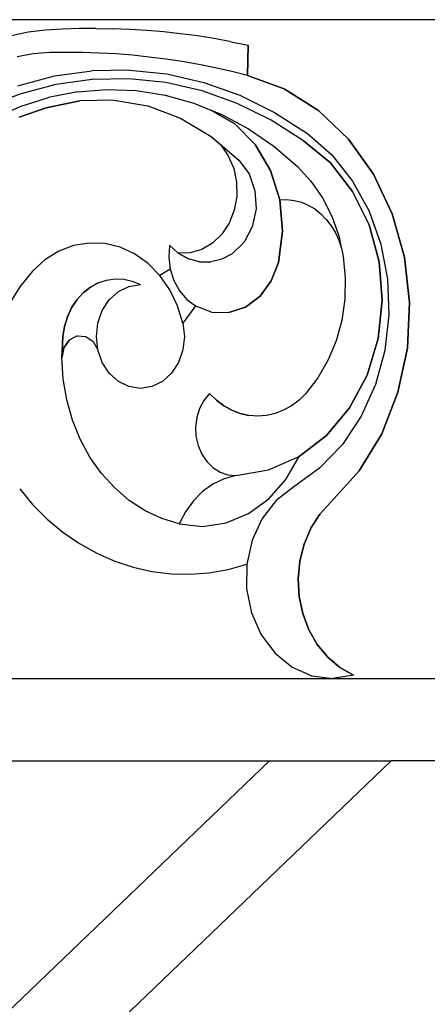
# Model space of a CAD drawing. Extents: x 451595 to 535460, y 159566 to 333691.
# Drawn here: x 465954 to 465989, y 317446 to 317529 of the extents above; entities that cross this region are included whole.
import ezdxf

# ---------------------------------------------------------------- set-up
doc = ezdxf.new("R2010")
doc.units = 0
doc.header["$LTSCALE"] = 1000
doc.layers.add('A-E-PATTERN', color=157, linetype='Continuous')
doc.layers.add('A-E-WINDOW', color=4, linetype='Continuous')

# ---------------------------------------------------------------- blocks, each defined once
blk = doc.blocks.new('rfd')
at = {"layer": 'A-E-PATTERN'}
for p, q in [((5973530.1, -327530.334), (5973436.615, -327530.333)), ((5973496.631, -327531.085), (5973495.21, -327531.132)), ((5973498.052, -327531.072), (5973496.631, -327531.085)), ((5973498.052, -327531.072), (5973498.052, -327531.072)), ((5973498.052, -327531.072), (5973499.473, -327531.093)), ((5973498.052, -327531.072), (5973498.052, -327531.072)), ((5973499.473, -327531.093), (5973499.473, -327531.093)), ((5973500.893, -327531.147), (5973499.473, -327531.093)), ((5973492.369, -327531.389), (5973490.959, -327531.69)), ((5973493.824, -327531.211), (5973492.369, -327531.389)), ((5973495.21, -327531.132), (5973493.824, -327531.211)), ((5973500.893, -327531.147), (5973500.893, -327531.147)), ((5973502.312, -327531.235), (5973500.893, -327531.147)), ((5973502.312, -327531.235), (5973502.312, -327531.235)), ((5973503.73, -327531.356), (5973502.312, -327531.235)), ((5973503.73, -327531.356), (5973503.73, -327531.356)), ((5973505.146, -327531.511), (5973503.73, -327531.356)), ((5973505.146, -327531.511), (5973505.146, -327531.511)), ((5973506.559, -327531.7), (5973505.146, -327531.511)), ((5973506.559, -327531.7), (5973506.559, -327531.7)), ((5973507.969, -327531.922), (5973506.559, -327531.7)), ((5973507.969, -327531.922), (5973507.969, -327531.922)), ((5973509.375, -327532.177), (5973507.969, -327531.922)), ((5973509.375, -327532.177), (5973509.375, -327532.177)), ((5973509.375, -327532.177), (5973510.802, -327532.471)), ((5973510.744, -327535.004), (5973510.802, -327532.471)), ((5973510.802, -327532.471), (5973510.745, -327535.004)), ((5973510.802, -327532.471), (5973510.802, -327532.471)), ((5973492.79, -327533.207), (5973491.453, -327533.436)), ((5973494.177, -327533.094), (5973492.79, -327533.207)), ((5973495.523, -327533.074), (5973494.177, -327533.094)), ((5973495.523, -327533.074), (5973495.523, -327533.074)), ((5973496.922, -327533.085), (5973495.523, -327533.074)), ((5973496.922, -327533.085), (5973496.922, -327533.085)), ((5973498.32, -327533.13), (5973496.922, -327533.085)), ((5973498.32, -327533.13), (5973498.32, -327533.13)), ((5973499.717, -327533.208), (5973498.32, -327533.13)), ((5973499.717, -327533.208), (5973499.717, -327533.208)), ((5973501.113, -327533.319), (5973499.717, -327533.208)), ((5973501.113, -327533.319), (5973501.113, -327533.319)), ((5973502.507, -327533.463), (5973501.113, -327533.319)), ((5973502.507, -327533.463), (5973502.507, -327533.463)), ((5973503.898, -327533.64), (5973502.507, -327533.463)), ((5973503.898, -327533.64), (5973503.898, -327533.64)), ((5973505.287, -327533.85), (5973503.898, -327533.64)), ((5973505.287, -327533.85), (5973505.287, -327533.85)), ((5973506.671, -327534.093), (5973505.287, -327533.85)), ((5973506.671, -327534.093), (5973506.671, -327534.093)), ((5973508.052, -327534.368), (5973506.671, -327534.093)), ((5973508.052, -327534.368), (5973508.052, -327534.368)), ((5973509.429, -327534.677), (5973508.052, -327534.368)), ((5973491.499, -327535.871), (5973494.574, -327535.054)), ((5973494.574, -327535.054), (5973497.704, -327534.614)), ((5973494.574, -327535.054), (5973494.574, -327535.054)), ((5973500.856, -327534.557), (5973497.704, -327534.614)), ((5973497.704, -327534.614), (5973497.704, -327534.614)), ((5973500.856, -327534.557), (5973503.996, -327534.883)), ((5973503.996, -327534.883), (5973507.092, -327535.589)), ((5973509.429, -327534.677), (5973509.429, -327534.677)), ((5973510.744, -327535.004), (5973509.429, -327534.677)), ((5973510.745, -327535.004), (5973510.744, -327535.004)), ((5973513.839, -327536.144), (5973510.744, -327535.004)), ((5973510.744, -327535.004), (5973510.744, -327535.004)), ((5973510.745, -327535.004), (5973513.839, -327536.144)), ((5973494.678, -327535.769), (5973491.664, -327536.569)), ((5973497.745, -327535.338), (5973494.678, -327535.769)), ((5973500.834, -327535.282), (5973497.745, -327535.338)), ((5973500.834, -327535.282), (5973500.834, -327535.282)), ((5973503.911, -327535.601), (5973500.834, -327535.282)), ((5973503.911, -327535.601), (5973503.911, -327535.601)), ((5973506.944, -327536.293), (5973503.911, -327535.601)), ((5973507.092, -327535.589), (5973510.109, -327536.666)), ((5973491.664, -327536.569), (5973488.736, -327537.732)), ((5973491.686, -327537.621), (5973494.065, -327536.86)), ((5973496.496, -327536.381), (5973494.065, -327536.86)), ((5973496.496, -327536.381), (5973498.955, -327536.189)), ((5973498.955, -327536.189), (5973501.419, -327536.284)), ((5973501.419, -327536.284), (5973503.862, -327536.666)), ((5973503.862, -327536.666), (5973506.261, -327537.332)), ((5973506.944, -327536.293), (5973506.944, -327536.293)), ((5973509.901, -327537.349), (5973506.944, -327536.293)), ((5973510.109, -327536.666), (5973513.016, -327538.104)), ((5973513.839, -327536.144), (5973516.697, -327537.951)), ((5973516.697, -327537.951), (5973513.839, -327536.144)), ((5973513.839, -327536.144), (5973513.839, -327536.144)), ((5973489.382, -327538.655), (5973491.686, -327537.621)), ((5973493.868, -327537.725), (5973496.696, -327537.133)), ((5973496.696, -327537.133), (5973493.868, -327537.725)), ((5973499.568, -327537.081), (5973496.696, -327537.133)), ((5973496.696, -327537.133), (5973496.696, -327537.133)), ((5973499.568, -327537.081), (5973502.41, -327537.572)), ((5973502.41, -327537.572), (5973505.15, -327538.593)), ((5973506.261, -327537.332), (5973507.692, -327537.911)), ((5973509.901, -327537.349), (5973509.901, -327537.349)), ((5973512.75, -327538.758), (5973509.901, -327537.349)), ((5973491.618, -327538.508), (5973493.868, -327537.725)), ((5973493.868, -327537.725), (5973491.618, -327538.508)), ((5973493.868, -327537.725), (5973493.868, -327537.725)), ((5973509.702, -327539.076), (5973507.692, -327537.911)), ((5973507.692, -327537.911), (5973509.702, -327539.076)), ((5973507.692, -327537.911), (5973507.692, -327537.911)), ((5973507.692, -327537.911), (5973508.593, -327538.275)), ((5973508.593, -327538.275), (5973510.835, -327539.486)), ((5973513.016, -327538.104), (5973515.783, -327539.888)), ((5973516.697, -327537.951), (5973519.216, -327540.361)), ((5973519.216, -327540.361), (5973516.697, -327537.951)), ((5973516.697, -327537.951), (5973516.697, -327537.951)), ((5973505.15, -327538.593), (5973507.716, -327540.118)), ((5973509.702, -327539.076), (5973509.702, -327539.076)), ((5973511.4, -327540.799), (5973509.702, -327539.076)), ((5973512.75, -327538.758), (5973512.75, -327538.758)), ((5973515.452, -327540.5), (5973512.75, -327538.758)), ((5973507.716, -327540.118), (5973507.717, -327540.118)), ((5973507.717, -327540.118), (5973508.51, -327540.843)), ((5973507.717, -327540.118), (5973510.043, -327542.107)), ((5973510.835, -327539.486), (5973512.964, -327540.952)), ((5973515.783, -327539.888), (5973517.825, -327541.683)), ((5973508.51, -327540.843), (5973509.148, -327541.759)), ((5973512.679, -327542.97), (5973511.4, -327540.799)), ((5973511.4, -327540.799), (5973511.4, -327540.799)), ((5973511.4, -327540.799), (5973512.679, -327542.97)), ((5973512.964, -327540.952), (5973514.96, -327542.66)), ((5973515.452, -327540.5), (5973515.452, -327540.5)), ((5973517.706, -327542.354), (5973515.452, -327540.5)), ((5973515.452, -327540.5), (5973517.706, -327542.354)), ((5973519.216, -327540.361), (5973521.306, -327543.288)), ((5973521.306, -327543.288), (5973519.216, -327540.361)), ((5973519.216, -327540.361), (5973519.216, -327540.361)), ((5973509.148, -327541.759), (5973509.597, -327542.82)), ((5973517.825, -327541.683), (5973519.566, -327543.875)), ((5973510.043, -327542.107), (5973510.886, -327543.269)), ((5973514.96, -327542.66), (5973516.075, -327543.88)), ((5973517.706, -327542.354), (5973517.706, -327542.354)), ((5973519.569, -327544.74), (5973517.706, -327542.354)), ((5973517.706, -327542.354), (5973519.569, -327544.74)), ((5973509.597, -327542.82), (5973509.835, -327543.972)), ((5973510.886, -327543.269), (5973511.38, -327544.685)), ((5973513.456, -327545.45), (5973512.679, -327542.97)), ((5973512.679, -327542.97), (5973512.679, -327542.97)), ((5973512.679, -327542.97), (5973513.457, -327545.45)), ((5973521.306, -327543.288), (5973522.892, -327546.627)), ((5973522.892, -327546.627), (5973521.306, -327543.288)), ((5973521.306, -327543.288), (5973521.306, -327543.288)), ((5973509.835, -327543.972), (5973509.851, -327545.157)), ((5973516.075, -327543.88), (5973517.032, -327545.275)), ((5973519.566, -327543.875), (5973520.952, -327546.397)), ((5973511.38, -327544.685), (5973511.474, -327546.212)), ((5973519.569, -327544.74), (5973519.569, -327544.74)), ((5973520.951, -327547.543), (5973519.569, -327544.74)), ((5973519.569, -327544.74), (5973520.951, -327547.543)), ((5973509.851, -327545.157), (5973509.643, -327546.317)), ((5973513.683, -327548.08), (5973513.456, -327545.45)), ((5973513.457, -327545.45), (5973514.067, -327545.428)), ((5973513.457, -327545.45), (5973513.457, -327545.45)), ((5973513.457, -327545.45), (5973513.683, -327548.08)), ((5973514.067, -327545.428), (5973514.675, -327545.495)), ((5973514.675, -327545.495), (5973515.271, -327545.65)), ((5973515.271, -327545.65), (5973515.846, -327545.89)), ((5973515.846, -327545.89), (5973516.393, -327546.212)), ((5973517.032, -327545.275), (5973517.813, -327546.816)), ((5973509.643, -327546.317), (5973509.221, -327547.394)), ((5973511.474, -327546.212), (5973511.161, -327547.698)), ((5973516.393, -327546.212), (5973516.901, -327546.61)), ((5973516.901, -327546.61), (5973517.365, -327547.08)), ((5973520.952, -327546.397), (5973521.938, -327549.167)), ((5973522.892, -327546.627), (5973523.918, -327550.259)), ((5973523.918, -327550.259), (5973522.892, -327546.627)), ((5973522.892, -327546.627), (5973522.892, -327546.627)), ((5973509.221, -327547.394), (5973508.608, -327548.333)), ((5973517.365, -327547.08), (5973517.776, -327547.613)), ((5973517.776, -327547.613), (5973518.128, -327548.201)), ((5973517.813, -327546.816), (5973518.401, -327548.471)), ((5973520.951, -327547.543), (5973520.951, -327547.543)), ((5973521.789, -327550.634), (5973520.951, -327547.543)), ((5973520.951, -327547.543), (5973521.789, -327550.634)), ((5973508.608, -327548.333), (5973507.833, -327549.087)), ((5973511.161, -327547.698), (5973510.469, -327548.993)), ((5973513.345, -327550.694), (5973513.683, -327548.08)), ((5973513.683, -327548.08), (5973513.345, -327550.694)), ((5973513.683, -327548.08), (5973513.683, -327548.08)), ((5973518.128, -327548.201), (5973518.417, -327548.837)), ((5973497.479, -327549.068), (5973496.182, -327549.286)), ((5973497.479, -327549.068), (5973497.479, -327549.068)), ((5973498.789, -327549.114), (5973497.479, -327549.068)), ((5973498.789, -327549.114), (5973498.789, -327549.114)), ((5973500.073, -327549.421), (5973498.789, -327549.114)), ((5973504.205, -327549.243), (5973504.148, -327550.261)), ((5973504.206, -327549.243), (5973504.205, -327549.243)), ((5973504.205, -327549.243), (5973504.206, -327549.244)), ((5973504.957, -327549.921), (5973504.206, -327549.243)), ((5973504.206, -327549.244), (5973504.206, -327549.243)), ((5973504.206, -327549.244), (5973504.957, -327549.921)), ((5973507.833, -327549.087), (5973506.936, -327549.619)), ((5973510.469, -327548.993), (5973509.47, -327549.969)), ((5973518.401, -327548.471), (5973518.618, -327549.453)), ((5973518.417, -327548.837), (5973518.618, -327549.453)), ((5973521.938, -327549.167), (5973522.495, -327552.1)), ((5973494.935, -327549.761), (5973493.775, -327550.479)), ((5973496.182, -327549.286), (5973494.935, -327549.761)), ((5973501.294, -327549.982), (5973500.073, -327549.421)), ((5973501.294, -327549.982), (5973500.073, -327549.421)), ((5973500.073, -327549.421), (5973500.073, -327549.421)), ((5973502.417, -327550.779), (5973501.294, -327549.982)), ((5973502.417, -327550.779), (5973501.294, -327549.982)), ((5973501.294, -327549.982), (5973501.294, -327549.982)), ((5973505.961, -327549.902), (5973504.957, -327549.921)), ((5973505.813, -327550.395), (5973504.957, -327549.921)), ((5973504.957, -327549.921), (5973504.957, -327549.921)), ((5973504.957, -327549.921), (5973505.813, -327550.395)), ((5973504.957, -327549.921), (5973504.957, -327549.921)), ((5973506.936, -327549.619), (5973505.961, -327549.902)), ((5973509.47, -327549.969), (5973508.607, -327550.425)), ((5973518.618, -327549.453), (5973518.637, -327549.509)), ((5973518.618, -327549.453), (5973518.618, -327549.453)), ((5973518.637, -327549.509), (5973518.785, -327550.209)), ((5973493.775, -327550.479), (5973492.734, -327551.419)), ((5973503.409, -327551.79), (5973502.417, -327550.779)), ((5973503.409, -327551.79), (5973502.417, -327550.779)), ((5973502.417, -327550.779), (5973502.417, -327550.779)), ((5973504.148, -327550.261), (5973504.275, -327551.269)), ((5973505.813, -327550.395), (5973505.813, -327550.395)), ((5973506.736, -327550.643), (5973505.813, -327550.395)), ((5973506.736, -327550.643), (5973506.736, -327550.643)), ((5973506.736, -327550.643), (5973507.681, -327550.653)), ((5973508.607, -327550.425), (5973507.681, -327550.653)), ((5973512.753, -327552.244), (5973513.345, -327550.694)), ((5973513.345, -327550.694), (5973512.753, -327552.244)), ((5973513.345, -327550.694), (5973513.345, -327550.694)), ((5973518.785, -327550.209), (5973518.957, -327551.993)), ((5973521.789, -327550.634), (5973521.789, -327550.634)), ((5973522.042, -327553.865), (5973521.789, -327550.634)), ((5973521.789, -327550.634), (5973522.042, -327553.865)), ((5973523.918, -327550.259), (5973524.347, -327554.054)), ((5973524.346, -327554.054), (5973523.918, -327550.259)), ((5973523.918, -327550.259), (5973523.918, -327550.259)), ((5973492.734, -327551.419), (5973491.659, -327552.746)), ((5973504.275, -327551.269), (5973503.409, -327551.79)), ((5973504.275, -327551.269), (5973504.275, -327551.269)), ((5973504.275, -327551.269), (5973504.581, -327552.223)), ((5973497.583, -327552.776), (5973498.24, -327552.413)), ((5973498.24, -327552.413), (5973497.583, -327552.776)), ((5973498.24, -327552.413), (5973498.937, -327552.177)), ((5973498.24, -327552.413), (5973498.24, -327552.413)), ((5973498.937, -327552.177), (5973499.657, -327552.072)), ((5973498.937, -327552.177), (5973498.937, -327552.177)), ((5973499.657, -327552.072), (5973500.381, -327552.101)), ((5973500.381, -327552.101), (5973501.093, -327552.265)), ((5973500.821, -327552.706), (5973501.775, -327552.558)), ((5973501.093, -327552.265), (5973501.775, -327552.558)), ((5973504.242, -327552.985), (5973503.409, -327551.79)), ((5973503.409, -327551.79), (5973503.409, -327551.79)), ((5973504.242, -327552.985), (5973503.409, -327551.79)), ((5973503.409, -327551.79), (5973503.409, -327551.79)), ((5973504.581, -327552.223), (5973505.052, -327553.077)), ((5973511.808, -327553.527), (5973512.753, -327552.244)), ((5973512.753, -327552.244), (5973511.808, -327553.527)), ((5973512.753, -327552.244), (5973512.753, -327552.244)), ((5973518.957, -327551.993), (5973518.914, -327553.787)), ((5973522.495, -327552.1), (5973522.604, -327555.103)), ((5973491.659, -327552.746), (5973490.751, -327554.236)), ((5973496.452, -327553.84), (5973496.982, -327553.255)), ((5973496.982, -327553.255), (5973496.452, -327553.84)), ((5973496.982, -327553.255), (5973497.583, -327552.776)), ((5973497.583, -327552.776), (5973496.982, -327553.255)), ((5973496.982, -327553.255), (5973496.982, -327553.255)), ((5973497.583, -327552.776), (5973497.583, -327552.776)), ((5973499.168, -327553.833), (5973499.932, -327553.141)), ((5973499.932, -327553.141), (5973500.821, -327552.706)), ((5973504.89, -327554.329), (5973504.242, -327552.985)), ((5973504.242, -327552.985), (5973504.242, -327552.985)), ((5973504.89, -327554.329), (5973504.242, -327552.985)), ((5973505.052, -327553.077), (5973505.666, -327553.794)), ((5973496.006, -327554.515), (5973496.452, -327553.84)), ((5973496.452, -327553.84), (5973496.006, -327554.515)), ((5973496.452, -327553.84), (5973496.452, -327553.84)), ((5973498.583, -327554.735), (5973499.168, -327553.833)), ((5973505.666, -327553.794), (5973506.396, -327554.339)), ((5973510.592, -327554.435), (5973511.808, -327553.527)), ((5973511.808, -327553.527), (5973510.592, -327554.435)), ((5973511.808, -327553.527), (5973511.808, -327553.527)), ((5973518.914, -327553.787), (5973518.655, -327555.557)), ((5973521.699, -327557.084), (5973522.042, -327553.865)), ((5973522.042, -327553.865), (5973521.699, -327557.084)), ((5973522.042, -327553.865), (5973522.042, -327553.865)), ((5973524.347, -327554.054), (5973524.163, -327557.877)), ((5973524.163, -327557.877), (5973524.346, -327554.054)), ((5973524.347, -327554.054), (5973524.346, -327554.054)), ((5973495.655, -327555.265), (5973496.006, -327554.515)), ((5973496.006, -327554.515), (5973495.655, -327555.265)), ((5973496.006, -327554.515), (5973496.006, -327554.515)), ((5973498.214, -327555.785), (5973498.583, -327554.735)), ((5973505.336, -327555.785), (5973504.89, -327554.329)), ((5973504.89, -327554.329), (5973504.89, -327554.329)), ((5973505.336, -327555.785), (5973504.89, -327554.329)), ((5973506.396, -327554.339), (5973505.336, -327555.785)), ((5973506.396, -327554.339), (5973505.336, -327555.785)), ((5973506.396, -327554.339), (5973507.766, -327554.859)), ((5973506.396, -327554.339), (5973506.396, -327554.339)), ((5973506.396, -327554.339), (5973506.396, -327554.339)), ((5973507.766, -327554.859), (5973509.205, -327554.892)), ((5973509.205, -327554.892), (5973510.592, -327554.435)), ((5973510.592, -327554.435), (5973509.205, -327554.892)), ((5973509.205, -327554.892), (5973509.205, -327554.892)), ((5973510.592, -327554.435), (5973510.592, -327554.435)), ((5973495.407, -327556.07), (5973495.655, -327555.265)), ((5973495.655, -327555.265), (5973495.407, -327556.07)), ((5973495.655, -327555.265), (5973495.655, -327555.265)), ((5973498.089, -327556.912), (5973498.214, -327555.785)), ((5973505.336, -327555.785), (5973505.461, -327556.912)), ((5973505.336, -327555.785), (5973505.336, -327555.785)), ((5973505.336, -327555.785), (5973505.462, -327556.912)), ((5973505.336, -327555.785), (5973505.336, -327555.785)), ((5973505.336, -327555.785), (5973505.336, -327555.785)), ((5973518.655, -327555.557), (5973518.188, -327557.265)), ((5973522.604, -327555.103), (5973522.263, -327558.082)), ((5973495.27, -327556.912), (5973495.407, -327556.07)), ((5973495.407, -327556.07), (5973495.27, -327556.912)), ((5973495.407, -327556.07), (5973495.407, -327556.07)), ((5973495.194, -327558.694), (5973495.27, -327556.912)), ((5973495.27, -327556.912), (5973495.194, -327558.694)), ((5973495.27, -327556.912), (5973495.27, -327556.912)), ((5973495.811, -327557.206), (5973495.353, -327557.863)), ((5973495.353, -327557.863), (5973495.811, -327557.206)), ((5973496.47, -327556.862), (5973495.811, -327557.206)), ((5973495.811, -327557.206), (5973495.811, -327557.206)), ((5973496.47, -327556.862), (5973497.19, -327556.906)), ((5973497.19, -327556.906), (5973497.816, -327557.328)), ((5973497.816, -327557.328), (5973498.214, -327558.038)), ((5973498.214, -327558.038), (5973498.089, -327556.912)), ((5973505.461, -327556.912), (5973505.336, -327558.038)), ((5973505.462, -327556.912), (5973505.336, -327558.038)), ((5973505.462, -327556.912), (5973505.461, -327556.912)), ((5973518.188, -327557.265), (5973517.52, -327558.878)), ((5973520.776, -327560.14), (5973521.699, -327557.084)), ((5973521.699, -327557.084), (5973520.776, -327560.14)), ((5973521.699, -327557.084), (5973521.699, -327557.084)), ((5973495.353, -327557.863), (5973495.194, -327558.694)), ((5973495.194, -327558.694), (5973495.353, -327557.863)), ((5973495.353, -327557.863), (5973495.353, -327557.863)), ((5973498.583, -327559.088), (5973498.214, -327558.038)), ((5973498.214, -327558.038), (5973498.214, -327558.038)), ((5973505.336, -327558.038), (5973504.968, -327559.088)), ((5973505.336, -327558.038), (5973504.968, -327559.088)), ((5973505.336, -327558.038), (5973505.336, -327558.038)), ((5973522.263, -327558.082), (5973521.481, -327560.942)), ((5973524.163, -327557.877), (5973523.373, -327561.59)), ((5973523.373, -327561.59), (5973524.163, -327557.877)), ((5973524.163, -327557.877), (5973524.163, -327557.877)), ((5973495.306, -327560.473), (5973495.194, -327558.694)), ((5973495.194, -327558.694), (5973495.194, -327558.694)), ((5973495.194, -327558.694), (5973495.194, -327558.694)), ((5973495.306, -327560.473), (5973495.194, -327558.694)), ((5973499.168, -327559.99), (5973498.583, -327559.088)), ((5973504.968, -327559.088), (5973504.382, -327559.99)), ((5973504.968, -327559.088), (5973504.382, -327559.99)), ((5973504.968, -327559.088), (5973504.968, -327559.088)), ((5973517.52, -327558.878), (5973516.665, -327560.363)), ((5973499.932, -327560.682), (5973499.168, -327559.99)), ((5973504.382, -327559.99), (5973503.618, -327560.682)), ((5973504.382, -327559.99), (5973503.618, -327560.682)), ((5973504.382, -327559.99), (5973504.382, -327559.99)), ((5973495.604, -327562.223), (5973495.306, -327560.473)), ((5973495.306, -327560.473), (5973495.306, -327560.473)), ((5973495.604, -327562.223), (5973495.306, -327560.473)), ((5973500.821, -327561.117), (5973499.932, -327560.682)), ((5973503.618, -327560.682), (5973502.729, -327561.117)), ((5973503.618, -327560.682), (5973502.729, -327561.117)), ((5973503.618, -327560.682), (5973503.618, -327560.682)), ((5973516.665, -327560.363), (5973515.642, -327561.691)), ((5973519.316, -327562.889), (5973520.776, -327560.14)), ((5973520.776, -327560.14), (5973519.316, -327562.889)), ((5973520.776, -327560.14), (5973520.776, -327560.14)), ((5973501.775, -327561.265), (5973500.821, -327561.117)), ((5973502.729, -327561.117), (5973501.775, -327561.265)), ((5973501.775, -327561.265), (5973501.775, -327561.265)), ((5973501.775, -327561.265), (5973501.775, -327561.265)), ((5973502.729, -327561.117), (5973502.729, -327561.117)), ((5973521.481, -327560.942), (5973520.284, -327563.595)), ((5973523.373, -327561.59), (5973522.005, -327565.061)), ((5973522.005, -327565.061), (5973523.373, -327561.59)), ((5973523.373, -327561.59), (5973523.373, -327561.59)), ((5973496.082, -327563.916), (5973495.604, -327562.223)), ((5973495.604, -327562.223), (5973495.604, -327562.223)), ((5973496.083, -327563.916), (5973495.604, -327562.223)), ((5973507.105, -327562.265), (5973506.741, -327562.941)), ((5973507.578, -327561.691), (5973507.105, -327562.265)), ((5973507.578, -327561.691), (5973507.578, -327561.691)), ((5973507.578, -327561.691), (5973508.146, -327562.253)), ((5973507.578, -327561.691), (5973507.578, -327561.691)), ((5973508.146, -327562.253), (5973507.578, -327561.691)), ((5973507.578, -327561.691), (5973507.578, -327561.691)), ((5973508.146, -327562.253), (5973508.146, -327562.253)), ((5973508.769, -327562.726), (5973508.146, -327562.253)), ((5973508.146, -327562.253), (5973508.769, -327562.726)), ((5973515.074, -327562.253), (5973514.45, -327562.726)), ((5973515.642, -327561.691), (5973515.074, -327562.253)), ((5973506.741, -327562.941), (5973506.503, -327563.691)), ((5973508.769, -327562.726), (5973508.769, -327562.726)), ((5973509.438, -327563.102), (5973508.769, -327562.726)), ((5973508.769, -327562.726), (5973509.439, -327563.102)), ((5973509.439, -327563.102), (5973509.438, -327563.102)), ((5973510.142, -327563.375), (5973509.438, -327563.102)), ((5973509.439, -327563.102), (5973510.143, -327563.375)), ((5973513.781, -327563.102), (5973513.077, -327563.375)), ((5973514.45, -327562.726), (5973513.781, -327563.102)), ((5973517.388, -327565.201), (5973519.316, -327562.889)), ((5973519.316, -327562.889), (5973517.388, -327565.201)), ((5973519.316, -327562.889), (5973519.316, -327562.889)), ((5973496.735, -327565.525), (5973496.082, -327563.916)), ((5973496.083, -327563.916), (5973496.082, -327563.916)), ((5973496.735, -327565.525), (5973496.083, -327563.916)), ((5973506.503, -327563.691), (5973506.399, -327564.482)), ((5973510.143, -327563.375), (5973510.142, -327563.375)), ((5973510.87, -327563.54), (5973510.142, -327563.375)), ((5973510.143, -327563.375), (5973510.87, -327563.54)), ((5973510.87, -327563.54), (5973510.87, -327563.54)), ((5973511.61, -327563.596), (5973510.87, -327563.54)), ((5973512.349, -327563.54), (5973511.61, -327563.596)), ((5973513.077, -327563.375), (5973512.349, -327563.54)), ((5973520.284, -327563.595), (5973518.709, -327565.956)), ((5973506.399, -327564.482), (5973506.436, -327565.282)), ((5973497.551, -327567.027), (5973496.735, -327565.525)), ((5973496.735, -327565.525), (5973496.735, -327565.525)), ((5973497.551, -327567.027), (5973496.735, -327565.525)), ((5973506.436, -327565.282), (5973506.61, -327566.056)), ((5973517.388, -327565.201), (5973515.083, -327566.967)), ((5973515.083, -327566.967), (5973517.388, -327565.201)), ((5973517.388, -327565.201), (5973517.388, -327565.201)), ((5973522.005, -327565.061), (5973520.109, -327568.167)), ((5973520.109, -327568.167), (5973522.005, -327565.061)), ((5973522.005, -327565.061), (5973522.005, -327565.061)), ((5973506.61, -327566.056), (5973506.916, -327566.771)), ((5973518.709, -327565.956), (5973516.805, -327567.951)), ((5973498.519, -327568.397), (5973497.551, -327567.027)), ((5973497.551, -327567.027), (5973497.551, -327567.027)), ((5973498.519, -327568.397), (5973497.551, -327567.027)), ((5973506.916, -327566.771), (5973507.338, -327567.397)), ((5973507.338, -327567.397), (5973507.861, -327567.908)), ((5973512.51, -327568.104), (5973515.083, -327566.967)), ((5973513.974, -327568.911), (5973515.083, -327566.967)), ((5973515.083, -327566.967), (5973515.083, -327566.967)), ((5973507.861, -327567.908), (5973508.461, -327568.281)), ((5973509.79, -327568.558), (5973512.51, -327568.104)), ((5973512.51, -327568.104), (5973512.51, -327568.104)), ((5973516.805, -327567.951), (5973514.633, -327569.518)), ((5973520.109, -327568.167), (5973517.752, -327570.795)), ((5973517.752, -327570.795), (5973520.109, -327568.167)), ((5973520.109, -327568.167), (5973520.109, -327568.167)), ((5973499.623, -327569.616), (5973498.519, -327568.397)), ((5973498.519, -327568.397), (5973498.519, -327568.397)), ((5973499.623, -327569.616), (5973498.519, -327568.397)), ((5973508.801, -327568.836), (5973507.862, -327569.293)), ((5973508.461, -327568.281), (5973509.113, -327568.501)), ((5973509.789, -327568.558), (5973508.801, -327568.836)), ((5973509.113, -327568.501), (5973509.789, -327568.558)), ((5973509.789, -327568.558), (5973509.79, -327568.558)), ((5973512.542, -327570.534), (5973513.974, -327568.911)), ((5973491.659, -327569.685), (5973492.734, -327571.012)), ((5973500.846, -327570.664), (5973499.623, -327569.616)), ((5973499.623, -327569.616), (5973499.623, -327569.616)), ((5973500.846, -327570.664), (5973499.623, -327569.616)), ((5973506.996, -327569.92), (5973506.224, -327570.699)), ((5973507.862, -327569.293), (5973506.996, -327569.92)), ((5973514.633, -327569.518), (5973513.168, -327570.656)), ((5973502.169, -327571.525), (5973500.846, -327570.664)), ((5973500.846, -327570.664), (5973500.846, -327570.664)), ((5973502.169, -327571.525), (5973500.846, -327570.664)), ((5973506.224, -327570.699), (5973505.564, -327571.612)), ((5973510.852, -327571.763), (5973512.542, -327570.534)), ((5973513.168, -327570.656), (5973511.981, -327572.18)), ((5973492.734, -327571.012), (5973493.966, -327572.228)), ((5973503.573, -327572.185), (5973502.169, -327571.525)), ((5973502.169, -327571.525), (5973502.169, -327571.525)), ((5973503.573, -327572.185), (5973502.169, -327571.525)), ((5973517.752, -327570.795), (5973516.831, -327571.809)), ((5973516.831, -327571.809), (5973517.752, -327570.795)), ((5973517.752, -327570.795), (5973517.752, -327570.795)), ((5973493.966, -327572.228), (5973495.28, -327573.316)), ((5973505.035, -327572.636), (5973503.573, -327572.185)), ((5973503.573, -327572.185), (5973503.573, -327572.185)), ((5973505.035, -327572.636), (5973503.573, -327572.185)), ((5973505.564, -327571.612), (5973505.035, -327572.636)), ((5973508.981, -327572.543), (5973510.852, -327571.763)), ((5973511.981, -327572.18), (5973511.141, -327573.998)), ((5973516.831, -327571.809), (5973516.076, -327572.998)), ((5973516.076, -327572.998), (5973516.831, -327571.809)), ((5973516.831, -327571.809), (5973516.831, -327571.809)), ((5973505.035, -327572.636), (5973507.012, -327572.838)), ((5973505.035, -327572.636), (5973505.035, -327572.636)), ((5973507.012, -327572.838), (5973508.981, -327572.543)), ((5973516.076, -327572.998), (5973515.51, -327574.326)), ((5973515.51, -327574.326), (5973516.076, -327572.998)), ((5973516.076, -327572.998), (5973516.076, -327572.998)), ((5973495.28, -327573.316), (5973496.668, -327574.27)), ((5973511.141, -327573.998), (5973510.7, -327576.003)), ((5973496.668, -327574.27), (5973498.119, -327575.082)), ((5973515.51, -327574.326), (5973515.15, -327575.75)), ((5973515.15, -327575.75), (5973515.51, -327574.326)), ((5973515.51, -327574.326), (5973515.51, -327574.326)), ((5973498.119, -327575.082), (5973499.623, -327575.746)), ((5973499.623, -327575.746), (5973501.169, -327576.258)), ((5973501.169, -327576.258), (5973502.746, -327576.614)), ((5973507.551, -327576.725), (5973509.138, -327576.442)), ((5973509.138, -327576.442), (5973510.7, -327576.003)), ((5973509.138, -327576.442), (5973510.7, -327576.003)), ((5973509.138, -327576.442), (5973509.138, -327576.442)), ((5973510.7, -327576.003), (5973510.684, -327578.074)), ((5973510.7, -327576.003), (5973510.7, -327576.003)), ((5973515.15, -327575.75), (5973515.008, -327577.227)), ((5973515.008, -327577.227), (5973515.15, -327575.75)), ((5973515.15, -327575.75), (5973515.15, -327575.75)), ((5973502.746, -327576.614), (5973504.343, -327576.811)), ((5973504.343, -327576.811), (5973505.948, -327576.848)), ((5973505.949, -327576.848), (5973505.948, -327576.848)), ((5973505.949, -327576.848), (5973507.551, -327576.725)), ((5973507.551, -327576.725), (5973507.551, -327576.725)), ((5973515.008, -327577.227), (5973515.088, -327578.711)), ((5973515.088, -327578.711), (5973515.008, -327577.227)), ((5973515.008, -327577.227), (5973515.008, -327577.227)), ((5973510.684, -327578.074), (5973511.093, -327580.088)), ((5973515.088, -327578.711), (5973515.388, -327580.154)), ((5973515.388, -327580.154), (5973515.088, -327578.711)), ((5973515.088, -327578.711), (5973515.088, -327578.711)), ((5973511.093, -327580.088), (5973511.903, -327581.924)), ((5973515.388, -327580.154), (5973515.898, -327581.513)), ((5973515.898, -327581.513), (5973515.388, -327580.154)), ((5973515.388, -327580.154), (5973515.388, -327580.154)), ((5973511.903, -327581.924), (5973513.066, -327583.474)), ((5973515.898, -327581.513), (5973516.602, -327582.745)), ((5973516.602, -327582.745), (5973515.898, -327581.513)), ((5973515.898, -327581.513), (5973515.898, -327581.513)), ((5973516.602, -327582.745), (5973517.48, -327583.811)), ((5973517.479, -327583.811), (5973516.602, -327582.745)), ((5973516.602, -327582.745), (5973516.602, -327582.745)), ((5973513.066, -327583.474), (5973514.513, -327584.645)), ((5973518.502, -327584.678), (5973517.479, -327583.811)), ((5973517.48, -327583.811), (5973517.479, -327583.811)), ((5973517.48, -327583.811), (5973518.502, -327584.678)), ((5973514.513, -327584.645), (5973516.156, -327585.367)), ((5973518.502, -327584.678), (5973519.637, -327585.32)), ((5973519.637, -327585.32), (5973518.502, -327584.678)), ((5973518.502, -327584.678), (5973518.502, -327584.678)), ((5973342.9, -327585.595), (5973530.099, -327585.597)), ((5973516.156, -327585.367), (5973517.899, -327585.596)), ((5973519.637, -327585.32), (5973517.899, -327585.596)), ((5973517.899, -327585.596), (5973517.899, -327585.596)), ((5973517.899, -327585.596), (5973517.899, -327585.596)), ((5973519.637, -327585.32), (5973519.637, -327585.32)), ((5973402.944, -327697.721), (5973512.613, -327592.505)), ((5973408.035, -327702.606), (5973522.795, -327592.505)), ((5973408.035, -327702.606), (5973522.795, -327592.505)), ((5973482.066, -327592.504), (5973512.613, -327592.505)), ((5973512.613, -327592.505), (5973512.613, -327592.505)), ((5973512.613, -327592.505), (5973522.795, -327592.505)), ((5973522.795, -327592.505), (5973522.795, -327592.505)), ((5973530.099, -327592.505), (5973522.795, -327592.505))]:
    blk.add_line(p, q, dxfattribs=at)
blk = doc.blocks.new('5555y8')
at = {"layer": 'A-E-WINDOW'}
blk.add_blockref('rfd', (-5972936.503, 329468.189), dxfattribs=at)

msp = doc.modelspace()

# ---------------------------------------------------------------- block references
msp.add_blockref('5555y8', (465399.333, 315590.783))

doc.saveas('drawing.dxf')
